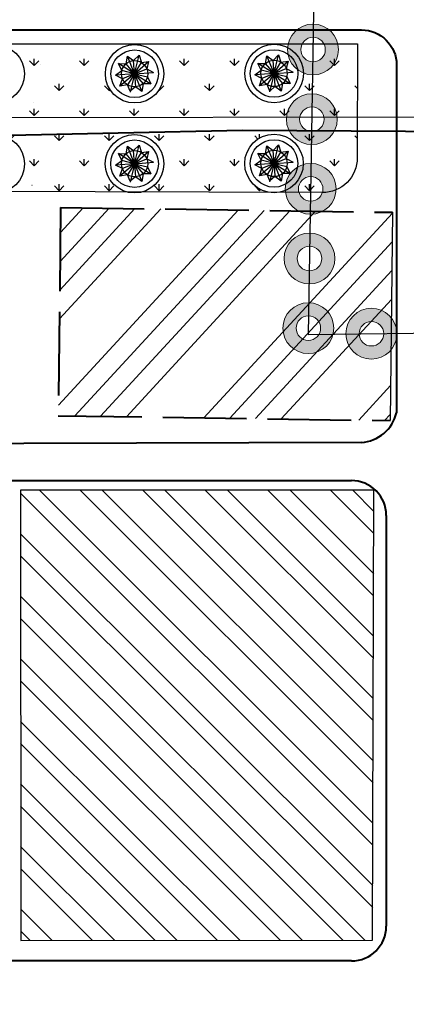
# Model space of a CAD drawing. Units: millimetres. Extents: x 2127 to 32588, y -1462 to 2732.
# Drawn here: x 2498 to 2554, y -1003 to -862 of the extents above; entities that cross this region are included whole.
import ezdxf

# ---------------------------------------------------------------- set-up
doc = ezdxf.new("R2010")
doc.units = ezdxf.units.MM
doc.linetypes.add('ACAD_ISO02W100', pattern=[15, 12, -3])
for name, color, linetype in [('ARBRE', 100, 'Continuous'), ('habitat projete', 41, 'Continuous'), ('PALMERIE', 100, 'Continuous'), ('perimetre urbain', 7, 'Continuous'), ('ROUT', 154, 'Continuous'), ('voie secondaire', 11, 'Continuous')]:
    doc.layers.add(name, color=color, linetype=linetype)
for name, color, linetype, lineweight in [('habitat ind pro cour1', 144, 'Continuous', 40), ('HABITAT PROJTE', 211, 'Continuous', 60), ('hachu habit induv  propos c.ter 1', 131, 'Continuous', 25), ('HACHUR EXTEN LONG TERME 1', 213, 'M-T', 30), ('L.M.T', 240, 'Continuous', 25), ('ligne m.t', 220, 'Continuous', 30), ('voie propose', 50, 'Continuous', 40)]:
    doc.layers.add(name, color=color, linetype=linetype, lineweight=lineweight)
doc.styles.get("Standard").update_dxf_attribs({"font": 'arial.ttf'})
doc.linetypes.add('M-T', pattern='A,0.5,-0.2,["M-T",Standard,S=0.1,R=0,X=-0.1,Y=-0.05],-0.2', length=0.9)
doc.linetypes.add('MT', pattern='A,0.5,-0.2,["MT",Standard,S=0.1,R=0,X=-0.1,Y=-0.05],-0.25', length=0.95)

# ---------------------------------------------------------------- blocks, each defined once
blk = doc.blocks.new('ae')
at = {"layer": 'ARBRE', "ltscale": 0.8}
for p, q in [((836.03, -1263.28), (836.21, -1262.18)), ((837.25, -1264.72), (836.21, -1262.18)), ((836.21, -1262.18), (837.11, -1262.84)), ((837.11, -1262.84), (837.9, -1262.06)), ((837.25, -1264.72), (837.9, -1262.06)), ((837.9, -1262.06), (838.24, -1263.12)), ((837.25, -1264.72), (834.92, -1263.27)), ((835.41, -1264.27), (834.92, -1263.27)), ((834.92, -1263.27), (836.03, -1263.28)), ((837.25, -1264.72), (836.03, -1263.28)), ((837.25, -1264.72), (837.11, -1262.84)), ((837.25, -1264.72), (839.26, -1262.97)), ((837.25, -1264.72), (838.24, -1263.12)), ((838.24, -1263.12), (839.26, -1262.97)), ((839.26, -1262.97), (838.99, -1264.01)), ((834.51, -1264.92), (835.41, -1264.27)), ((837.25, -1264.72), (834.51, -1264.92)), ((835.5, -1265.43), (834.51, -1264.92)), ((837.25, -1264.72), (835.15, -1266.49)), ((837.25, -1264.72), (835.41, -1264.27)), ((837.25, -1264.72), (835.5, -1265.43)), ((837.25, -1264.72), (836.25, -1266.32)), ((837.25, -1264.72), (836.59, -1267.38)), ((837.25, -1264.72), (838.99, -1264.01)), ((837.25, -1264.72), (839.98, -1264.52)), ((837.25, -1264.72), (839.08, -1265.17)), ((837.25, -1264.72), (839.57, -1266.17)), ((837.25, -1264.72), (838.46, -1266.16)), ((837.25, -1264.72), (838.28, -1267.26)), ((837.25, -1264.72), (837.38, -1266.6)), ((838.99, -1264.01), (839.98, -1264.52)), ((839.08, -1265.17), (839.57, -1266.17)), ((835.15, -1266.49), (835.5, -1265.43)), ((836.25, -1266.32), (835.15, -1266.49)), ((836.62, -1267.24), (836.25, -1266.32)), ((837.38, -1266.6), (836.62, -1267.24)), ((838.28, -1267.26), (837.38, -1266.6)), ((838.46, -1266.16), (838.28, -1267.26)), ((839.57, -1266.17), (838.46, -1266.16))]:
    blk.add_line(p, q, dxfattribs=at)
blk.add_circle((837.25, -1264.72), 1.89, dxfattribs=at)
blk = doc.blocks.new('p1')
at = {"layer": 'perimetre urbain', "linetype": 'Continuous', "lineweight": 20}
h = blk.add_hatch(color=7, dxfattribs=at)
edge = h.paths.add_edge_path(flags=16)
edge.add_arc((0, 0), 1.76, 0, 360)
edge = h.paths.add_edge_path()
edge.add_arc((0, 0), 3.65, 0, 360)
at = {"layer": 'perimetre urbain', "color": 7, "linetype": 'Continuous', "lineweight": 20}
for radius in [3.65, 1.76]:
    blk.add_circle((0, 0), radius, dxfattribs=at)

msp = doc.modelspace()

# ---------------------------------------------------------------- hatches: boundary and pattern name
h = msp.add_hatch()
h.set_pattern_fill('GRASS', color=3, scale=0.2, style=0)
h.set_pattern_definition([(90, (4278.5894, 988.492), (-3.5921, 3.5921), [0.9525, -6.2317]), (45, (4278.5894, 988.492), (-3.592102, 3.592102), [0.9525, -4.1275]), (135, (4278.5894, 988.492), (-3.592102, -3.592102), [0.9525, -4.1275])])
edge = h.paths.add_edge_path()
edge.add_arc((2541.87, -881.85), 5, -90.1738, 0, ccw=False)
edge.add_line((2541.85, -886.85), (2427.84, -886.5))
edge.add_line((2427.84, -886.5), (2425.43, -865.51))
edge.add_line((2425.43, -865.51), (2546.88, -865.5))
edge.add_line((2546.88, -865.5), (2546.87, -881.85))
edge = h.paths.add_edge_path(flags=16)
edge.add_arc((2434.93, -869.93), 4.2, 0, 360)
edge = h.paths.add_edge_path()
edge.add_arc((2434.92, -882.86), 4.2, 0, 360)
edge = h.paths.add_edge_path()
edge.add_arc((2474.92, -882.78), 4.2, 0, 360)
edge = h.paths.add_edge_path()
edge.add_arc((2454.92, -882.82), 4.2, 0, 360)
edge = h.paths.add_edge_path(flags=16)
edge.add_arc((2454.93, -869.9), 4.2, 0, 360)
edge = h.paths.add_edge_path(flags=16)
edge.add_arc((2474.93, -869.86), 4.2, 0, 360)
edge = h.paths.add_edge_path()
edge.add_arc((2514.92, -882.71), 4.2, 0, 360)
edge = h.paths.add_edge_path(flags=16)
edge.add_arc((2494.93, -869.82), 4.2, 0, 360)
edge = h.paths.add_edge_path()
edge.add_arc((2494.92, -882.75), 4.2, 0, 360)
edge = h.paths.add_edge_path(flags=16)
edge.add_arc((2514.93, -869.79), 4.2, 0, 360)
edge = h.paths.add_edge_path(flags=16)
edge.add_arc((2534.93, -869.75), 4.2, 0, 360)
edge = h.paths.add_edge_path()
edge.add_arc((2534.92, -882.67), 4.2, 0, 360)
at = {"layer": 'habitat projete', "linetype": 'ACAD_ISO02W100'}
h = msp.add_hatch(dxfattribs=at)
h.set_pattern_fill('ANSI34', color=21, scale=0.87, angle=2.3946)
h.set_pattern_definition([(47.39464, (-1296.671, -1916.017), (-12.198656, 11.219345), []), (47.39464, (-1292.768, -1915.854), (-12.198656, 11.219345), []), (47.39464, (-1288.865, -1915.691), (-12.198656, 11.219345), []), (47.39464, (-1284.962, -1915.528), (-12.198656, 11.219345), [])])
h.paths.add_polyline_path([(2596.73, -959.92), (2597.05, -929.92), (2561.43, -929.54), (2561.11, -959.53)])
h.paths.add_polyline_path([(2597.16, -920.08), (2597.48, -890.08), (2561.86, -889.7), (2561.54, -919.69)])
h.paths.add_polyline_path([(2607.15, -920.97), (2607.58, -890.98), (2631.37, -891.32), (2630.94, -921.32)])
edge = h.paths.add_edge_path()
edge.add_line((2504.32, -888.99), (2503.98, -918.89))
edge.add_line((2504.32, -888.99), (2551.9, -889.68))
edge.add_line((2503.98, -918.89), (2551.58, -919.59))
edge.add_line((2551.9, -889.67), (2551.58, -919.58))
at = {"layer": 'HABITAT PROJTE', "lineweight": 35}
h = msp.add_hatch(dxfattribs=at)
h.set_pattern_fill('ANSI38', color=4, scale=2)
h.set_pattern_definition([(45, (-1296.671, -1916.0173), (-4.490128, 4.490128), []), (135, (-1296.671, -1916.0173), (-13.470384, 4.490128), [15.875, -9.525])])
h.paths.add_polyline_path([(4883.3, -284.18), (4920.95, -284.18), (4920.95, -302.58), (4883.3, -302.58)])
h.paths.add_polyline_path([(2334.94, -1280.39), (2454.77, -1265.39), (2466.95, -1364.75), (2339.86, -1385.32)])
edge = h.paths.add_edge_path()
edge.add_line((2487.23, -1365.77), (2540.42, -1365.77))
edge.add_arc((2540.42, -1360.77), 5, 270, 360)
edge.add_line((2545.42, -1360.77), (2545.42, -1232.44))
edge.add_arc((2540.42, -1232.44), 5, 0, 90)
edge.add_line((2540.42, -1227.44), (2470.26, -1227.38))
edge.add_line((2470.26, -1227.38), (2487.23, -1365.77))
h.paths.add_polyline_path([(2329.19, -1157.93), (2440.06, -1145.49), (2452.46, -1246.59), (2333.99, -1260.12)])
h.paths.add_polyline_path([(2323.39, -1034.29), (2425.34, -1025.45), (2437.48, -1124.51), (2328.27, -1138.2)])
h.paths.add_polyline_path([(2317.41, -906.89), (2409.46, -901.41), (2422.79, -1004.66), (2322.39, -1012.98)])
at = {"layer": 'hachu habit induv  propos c.ter 1'}
h = msp.add_hatch(dxfattribs=at)
h.set_pattern_fill('STEEL', scale=2, angle=90, style=0)
h.set_pattern_definition([(135, (-2012.346, 449.9416), (-4.490128, -4.490128), []), (135, (-2015.521, 449.9416), (-4.490128, -4.490128), [])])
h.paths.add_polyline_path([(2549.25, -929.59), (2498.56, -929.59), (2498.59, -994.26), (2549.06, -994.19)])

# ---------------------------------------------------------------- linework, layer by layer
at = {"color": 3}
msp.add_lwpolyline([(2546.87, -881.85, -0.415102), (2541.85, -886.85), (2427.84, -886.5), (2425.43, -865.51, -0.285333), (2425.43, -865.51), (2546.88, -865.5, 15.440966), (2546.88, -865.5), (2546.87, -881.85)], format="xyb", dxfattribs=at)
at = {"layer": 'habitat ind pro cour1', "lineweight": 30}
msp.add_lwpolyline([(2549.25, -929.59), (2498.56, -929.59), (2498.59, -994.26), (2549.06, -994.19), (2549.25, -929.59)], close=True, dxfattribs=at)
at = {"layer": 'habitat projete', "linetype": 'ACAD_ISO02W100', "lineweight": 40}
for p, q in [((2504.32, -888.99), (2503.98, -918.89)), ((2504.32, -888.99), (2551.9, -889.68)), ((2503.98, -918.89), (2551.58, -919.59))]:
    msp.add_line(p, q, dxfattribs=at)
at = {"layer": 'habitat projete', "linetype": 'ByBlock', "lineweight": 30}
msp.add_line((2551.9, -889.67), (2551.58, -919.58), dxfattribs=at)
at = {"layer": 'HACHUR EXTEN LONG TERME 1', "color": 0, "linetype": 'ByBlock', "lineweight": 30}
msp.add_line((2500.23, -885.82), (2500.19, -885.82), dxfattribs=at)
at = {"layer": 'HACHUR EXTEN LONG TERME 1', "color": 2, "linetype": 'ByBlock', "lineweight": 25}
for centre, radius in [((2494.93, -869.82), 4.2), ((2514.93, -869.79), 4.2), ((2514.93, -869.79), 3.41), ((2534.93, -869.75), 4.2), ((2534.93, -869.75), 3.41), ((2494.92, -882.75), 4.2), ((2514.92, -882.71), 4.2), ((2514.92, -882.71), 3.41), ((2534.92, -882.67), 4.2), ((2534.92, -882.67), 3.41)]:
    msp.add_circle(centre, radius, dxfattribs=at)
at = {"layer": 'L.M.T', "lineweight": 40, "ltscale": 1.5}
msp.add_lwpolyline([(3738.28, -938.03), (3518.2, -920.4), (3436.61, -914.16), (3322.67, -905.46), (3034.56, -883.67), (2922.63, -878.45), (2873.78, -875.6), (2701.71, -878.98), (2530.4, -877.95), (2512.55, -878.33), (2294.35, -883.05)], dxfattribs=at)
at = {"layer": 'ligne m.t', "color": 1, "linetype": 'MT', "lineweight": 30, "ltscale": 50, "flags": 128}
msp.add_lwpolyline([(2300.55, -876.34), (2873.84, -875.51), (3104.57, -889.25), (3221.24, -897.79), (3740.18, -930.38), (3814.03, -866.08), (4262.15, -834.76), (4316.49, -720.64), (4365.83, -586.9), (4350.37, -571.38), (4338.8, -402.54), (4235.05, 36.19), (4214.97, 70.59)], dxfattribs=at)
at = {"layer": 'perimetre urbain', "ltscale": 1.5}
msp.add_lwpolyline([(2887.26, -833.63), (2540.94, -840.7), (2539.83, -907.25), (2562.42, -906.93), (2563.83, -924.04), (2640.31, -931.37), (2638.51, -967.11), (2679.72, -973.97), (2682.62, -1065.75), (2710.25, -1116.92)], dxfattribs=at)
at = {"layer": 'ROUT', "lineweight": 40, "ltscale": 1.5}
msp.add_lwpolyline([(2500.41, -873.94), (2500.41, -873.94)], dxfattribs=at)
at = {"layer": 'voie propose'}
msp.add_line((2551.03, -933.21), (2551.02, -992.18), dxfattribs=at)
for points in [[(2547.45, -922.73), (2434.47, -923.09, -0.379814), (2430.49, -919.57), (2424.3, -869.11, -0.450419), (2429.26, -863.51), (2547.49, -863.5, -0.41427), (2552.49, -868.5), (2552.48, -918.47)], [(2546.02, -997.18), (2443.55, -997.18, -0.378905), (2439.58, -993.66), (2432.1, -932.69, -0.450426), (2436.07, -928.21), (2546.03, -928.21)]]:
    msp.add_lwpolyline(points, format="xyb", dxfattribs=at)
for centre, radius, start, end in [((2547.11, -917.22), 5.51, 273.4815, 346.9697), ((2546.03, -933.21), 5, 359.9903, 90), ((2546.02, -992.18), 5, 270, 359.9903)]:
    msp.add_arc(centre, radius, start, end, dxfattribs=at)
at = {"layer": 'voie secondaire', "linetype": 'Continuous', "lineweight": 25}
msp.add_line((2501.38, -868.44), (2501.38, -868.44), dxfattribs=at)
msp.add_line((2501.38, -868.44), (2501.38, -868.44), dxfattribs=at)

# ---------------------------------------------------------------- block references
at = {"layer": 'ARBRE'}
for p in [(1677.68, 394.93), (1697.68, 394.97), (1677.68, 382.01), (1697.68, 382.05)]:
    msp.add_blockref('ae', p, dxfattribs=at)
at = {"layer": 'PALMERIE', "color": 1}
for p, rotation in [((2540.52, -866.32), 269.0422950505582), ((2540.35, -876.32), 269.0422950505582), ((2540.18, -886.32), 269.0422950505582), ((2540.01, -896.32), 269.0422950505582), ((2539.85, -906.32), 269.0422950505582), ((2548.89, -907.12), 0.8180963913461553)]:
    msp.add_blockref('p1', p, dxfattribs=dict(at, rotation=rotation))

doc.saveas('drawing.dxf')
